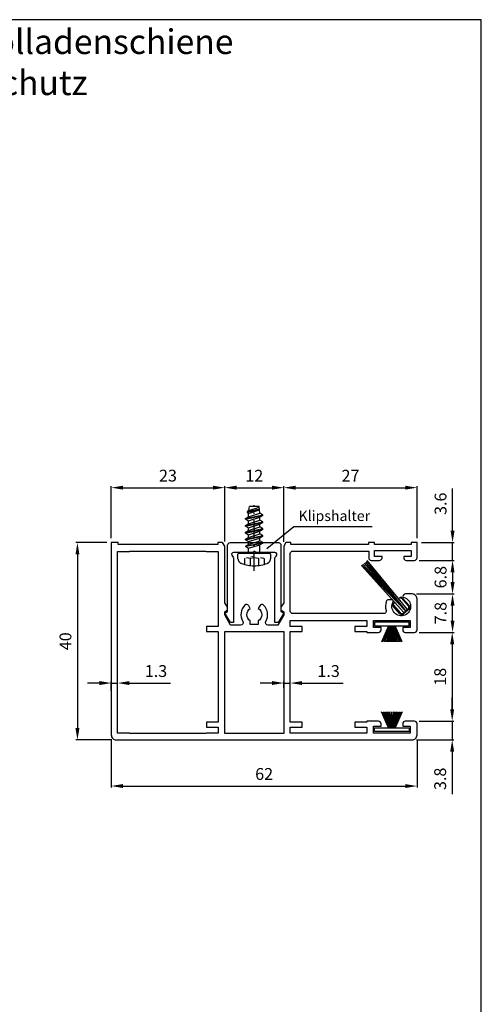
# Model space of a CAD drawing. Units: millimetres. Extents: x -80 to 420, y -3 to 297.
# Drawn here: x 326 to 420, y 97 to 297 of the extents above; entities that cross this region are included whole.
import ezdxf

# ---------------------------------------------------------------- set-up
doc = ezdxf.new("R2010")
doc.units = ezdxf.units.MM
doc.header["$LTSCALE"] = 5
for name, pattern in [('AUSGEZOGEN', [2000.1, 2000, -0.1]), ('CENTER', [50.8, 31.75, -6.35, 6.35, -6.35]), ('PUNKT', [0.4, 0.15, -0.25]), ('STRICHLINIE', [0.6, 0.4, -0.2]), ('STRICHPUNKT2', [1.3, 0.75, -0.25, 0.05, -0.25]), ('thick_line', [0]), ('thin_line', [0])]:
    doc.linetypes.add(name, pattern=pattern)
doc.layers.get('0').update_dxf_attribs({"linetype": 'CONTINUOUS', "lineweight": 0})
doc.layers.get('Defpoints').update_dxf_attribs({"linetype": 'CONTINUOUS'})
for name, color, linetype in [('-PROFILAUSSENKANTET', 4, 'CONTINUOUS'), ('-TEXT3', 2, 'CONTINUOUS'), ('KONTUR', 7, 'CONTINUOUS'), ('LTGESTR035', 1, 'STRICHLINIE'), ('LTPUNKT035', 1, 'PUNKT'), ('LTSTRPKT035', 1, 'STRICHPUNKT2'), ('NEBENANSICHT', 1, 'CENTER'), ('TEXT035', 1, 'CONTINUOUS'), ('thick_line', 7, 'CONTINUOUS'), ('UMRISS035', 1, 'CONTINUOUS')]:
    doc.layers.add(name, color=color, linetype=linetype)
doc.layers.add('-STEMPEL', color=6, linetype='AUSGEZOGEN', lineweight=25)
doc.styles.add('ARIAL', font='arial.ttf')
doc.dimstyles.new('1-1$0', dxfattribs={"dimtxt": 8, "dimasz": 8, "dimexe": 1, "dimexo": 3, "dimgap": 3, "dimtad": 1, "dimdec": 0, "dimzin": 9, "dimdsep": 46, "dimtxsty": 'ARIAL', "dimcen": 0.09, "dimclrd": 256, "dimclre": 256, "dimclrt": 256, "dimadec": 0, "dimazin": 0, "dimtm": 0.5, "dimtfac": 0.75, "dimtdec": 0, "dimtmove": 0, "dimatfit": 3, "dimfxl": 0, "dimtzin": 0, "dimarcsym": 0})

# ---------------------------------------------------------------- blocks, each defined once
blk = doc.blocks.new('A4-HOCH')
at = {"layer": '-STEMPEL', "color": 6}
blk.add_lwpolyline([(0, 0), (210, 0), (210, 297), (0, 297)], close=True, dxfattribs=at)
blk = doc.blocks.new('*U14')
at = {"layer": '-STEMPEL'}
blk.add_blockref('A4-HOCH', (-210, 0), dxfattribs=at)
blk = doc.blocks.new('*D24')
at = {"layer": '-TEXT3', "lineweight": -2}
for p, q in [((344.97, 191.88), (344.97, 202.42)), ((347.37, 202.12), (365.57, 202.12)), ((367.97, 191.18), (367.97, 202.42))]:
    blk.add_line(p, q, dxfattribs=at)
at = {"layer": '-TEXT3'}
for points in [[(347.37, 202.52), (347.37, 201.72), (344.97, 202.12)], [(365.57, 202.52), (365.57, 201.72), (367.97, 202.12)]]:
    blk.add_solid(points, dxfattribs=at)
at = {"layer": 'Defpoints', "color": 0}
for p in [(367.97, 202.12), (344.97, 190.98), (367.97, 190.28)]:
    blk.add_point(p, dxfattribs=at)
at = {"layer": '-TEXT3', "insert": (356.47, 204.25), "char_height": 2.4, "attachment_point": 5, "style": 'ARIAL'}
blk.add_mtext('23', dxfattribs=at)
blk = doc.blocks.new('*D25')
at = {"layer": '-TEXT3', "lineweight": -2}
for p, q in [((367.97, 191.18), (367.97, 202.42)), ((370.37, 202.12), (377.57, 202.12)), ((379.97, 191.17), (379.97, 202.42))]:
    blk.add_line(p, q, dxfattribs=at)
at = {"layer": '-TEXT3'}
for points in [[(370.37, 202.52), (370.37, 201.72), (367.97, 202.12)], [(377.57, 202.52), (377.57, 201.72), (379.97, 202.12)]]:
    blk.add_solid(points, dxfattribs=at)
at = {"layer": 'Defpoints', "color": 0}
for p in [(379.97, 202.12), (367.97, 190.28), (379.97, 190.27)]:
    blk.add_point(p, dxfattribs=at)
at = {"layer": '-TEXT3', "insert": (373.97, 204.23), "char_height": 2.4, "attachment_point": 5, "style": 'ARIAL'}
blk.add_mtext('12', dxfattribs=at)
blk = doc.blocks.new('S2')
at = {"layer": 'LTGESTR035'}
for p, q in [((413.54, -31.8), (413.54, -33.02)), ((414.68, -31.76), (414.68, -33.24)), ((416.4, -31.76), (416.4, -33.24)), ((417.54, -31.8), (417.54, -33.02))]:
    blk.add_line(p, q, dxfattribs=at)
at = {"layer": 'LTPUNKT035', "color": 1, "linetype": 'PUNKT', "lineweight": 0}
for p, q in [((415.59, -31.24), (413.54, -31.8)), ((414.68, -31.76), (414.95, -31.75)), ((417.54, -31.8), (415.5, -31.24)), ((416.4, -31.76), (416.14, -31.75))]:
    blk.add_line(p, q, dxfattribs=at)
for centre, radius, start, end in [((414.18, -33.89), 2.19, 76.8278, 107.0725), ((415.79, -34.89), 3.25, 94.1654, 104.9999), ((415.3, -34.89), 3.25, 75.0001, 85.5679), ((416.9, -33.89), 2.19, 72.9275, 103.1722)]:
    blk.add_arc(centre, radius, start, end, dxfattribs=at)
at = {"layer": 'LTSTRPKT035'}
blk.add_line((415.54, -34.28), (415.54, -20.97), dxfattribs=at)
at = {"layer": 'NEBENANSICHT'}
for p, q in [((412.24, -31.85), (412.24, -30.9)), ((412.44, -30.7), (414.09, -30.7)), ((414.19, -30.7), (416.89, -30.7)), ((416.89, -30.7), (418.64, -30.7)), ((418.84, -30.9), (418.84, -31.85))]:
    blk.add_line(p, q, dxfattribs=at)
for centre, radius, start, end in [((412.44, -30.9), 0.2, 90, 180), ((413.24, -31.85), 1, 180, 251.8237), ((416.89, -30.5), 0.2, 180, 270), ((417.84, -31.85), 1, 288.1735, 0), ((418.64, -30.9), 0.2, 0, 90), ((415.54, -26.19), 7.1, 248.4195, 291.5772)]:
    blk.add_arc(centre, radius, start, end, dxfattribs=at)
at = {"layer": 'UMRISS035'}
for p, q in [((414.14, -22.29), (416.59, -21.74)), ((414.14, -22.44), (416.61, -21.89)), ((414.42, -22.07), (414.54, -21.3)), ((414.42, -22.07), (416.55, -21.38)), ((416.54, -21.3), (414.54, -21.3)), ((416.69, -22.62), (416.54, -21.3)), ((413.79, -23.69), (417.29, -22.96)), ((413.79, -23.84), (417.29, -23.11)), ((413.79, -23.69), (414.39, -23.35)), ((413.79, -23.84), (413.79, -23.69)), ((413.79, -23.84), (414.39, -24.19)), ((414.42, -22.07), (414.14, -22.29)), ((414.14, -22.44), (414.14, -22.29)), ((414.39, -22.68), (414.14, -22.44)), ((414.39, -22.68), (416.62, -21.96)), ((414.39, -23.35), (416.69, -22.62)), ((414.39, -23.35), (414.39, -22.68)), ((414.39, -24.19), (416.69, -23.46)), ((417.29, -22.96), (416.69, -22.62)), ((417.29, -23.11), (416.69, -23.46)), ((416.69, -24.02), (416.69, -23.46)), ((417.29, -23.11), (417.29, -22.96)), ((413.79, -25.09), (417.29, -24.36)), ((413.79, -25.24), (417.29, -24.51)), ((413.79, -25.09), (414.39, -24.75)), ((413.79, -25.24), (413.79, -25.09)), ((413.79, -25.24), (414.39, -25.59)), ((413.79, -26.49), (417.29, -25.76)), ((413.79, -26.64), (417.29, -25.91)), ((414.39, -24.75), (416.69, -24.02)), ((414.39, -24.75), (414.39, -24.19)), ((414.39, -25.59), (416.69, -24.86)), ((414.39, -26.15), (416.69, -25.42)), ((414.39, -26.15), (414.39, -25.59)), ((417.29, -24.36), (416.69, -24.02)), ((417.29, -24.51), (416.69, -24.86)), ((416.69, -25.42), (416.69, -24.86)), ((417.29, -25.76), (416.69, -25.42)), ((417.29, -25.91), (416.69, -26.26)), ((417.29, -24.51), (417.29, -24.36)), ((417.29, -25.91), (417.29, -25.76)), ((413.79, -26.49), (414.39, -26.15)), ((413.79, -26.64), (413.79, -26.49)), ((413.79, -26.64), (414.39, -26.99)), ((413.79, -27.89), (417.29, -27.16)), ((413.79, -28.04), (417.29, -27.31)), ((413.79, -27.89), (414.39, -27.55)), ((413.79, -28.04), (413.79, -27.89)), ((414.39, -26.99), (416.69, -26.26)), ((414.39, -27.55), (416.69, -26.82)), ((414.39, -27.55), (414.39, -26.99)), ((414.39, -28.39), (416.69, -27.66)), ((416.69, -26.82), (416.69, -26.26)), ((417.29, -27.16), (416.69, -26.82)), ((417.29, -27.31), (416.69, -27.66)), ((416.69, -28.22), (416.69, -27.66)), ((417.29, -27.31), (417.29, -27.16)), ((413.79, -28.04), (414.39, -28.39)), ((413.79, -29.29), (417.29, -28.56)), ((413.79, -29.34), (417.29, -28.71)), ((413.79, -29.29), (414.39, -28.95)), ((413.79, -29.34), (413.79, -29.29)), ((413.79, -29.34), (414.39, -29.69)), ((414.39, -28.95), (416.69, -28.22)), ((414.39, -28.95), (414.39, -28.39)), ((414.39, -29.69), (416.69, -29.06)), ((414.39, -30.5), (414.39, -29.69)), ((417.29, -28.56), (416.69, -28.22)), ((417.29, -28.71), (416.69, -29.06)), ((416.69, -30.5), (416.69, -29.06)), ((417.29, -28.71), (417.29, -28.56)), ((414.09, -30.7), (414.19, -30.7))]:
    blk.add_line(p, q, dxfattribs=at)
blk.add_arc((414.19, -30.5), 0.2, 270, 0, dxfattribs=at)
blk = doc.blocks.new('*D26')
at = {"layer": '-TEXT3', "lineweight": -2}
for p, q in [((344.07, 190.98), (337.82, 190.98)), ((338.12, 188.58), (338.12, 153.38)), ((345.07, 150.98), (337.82, 150.98))]:
    blk.add_line(p, q, dxfattribs=at)
at = {"layer": '-TEXT3'}
for points in [[(337.72, 188.58), (338.52, 188.58), (338.12, 190.98)], [(337.72, 153.38), (338.52, 153.38), (338.12, 150.98)]]:
    blk.add_solid(points, dxfattribs=at)
at = {"layer": 'Defpoints', "color": 0}
for p in [(344.97, 190.98), (338.12, 150.98), (345.97, 150.98)]:
    blk.add_point(p, dxfattribs=at)
at = {"layer": '-TEXT3', "insert": (336, 170.98), "char_height": 2.4, "attachment_point": 5, "rotation": 90, "style": 'ARIAL'}
blk.add_mtext('40', dxfattribs=at)
blk = doc.blocks.new('*D27')
at = {"layer": '-TEXT3', "lineweight": -2}
for p, q in [((379.97, 191.17), (379.97, 202.42)), ((382.37, 202.12), (404.57, 202.12)), ((406.97, 191.88), (406.97, 202.42))]:
    blk.add_line(p, q, dxfattribs=at)
at = {"layer": '-TEXT3'}
for points in [[(382.37, 202.52), (382.37, 201.72), (379.97, 202.12)], [(404.57, 202.52), (404.57, 201.72), (406.97, 202.12)]]:
    blk.add_solid(points, dxfattribs=at)
at = {"layer": 'Defpoints', "color": 0}
for p in [(406.97, 202.12), (379.97, 190.27), (406.97, 190.98)]:
    blk.add_point(p, dxfattribs=at)
at = {"layer": '-TEXT3', "insert": (393.47, 204.23), "char_height": 2.4, "attachment_point": 5, "style": 'ARIAL'}
blk.add_mtext('27', dxfattribs=at)
blk = doc.blocks.new('*D28')
at = {"layer": '-TEXT3', "lineweight": -2}
for p, q in [((407.87, 172.78), (414.4, 172.78)), ((414.1, 170.38), (414.1, 157.18)), ((407.37, 154.78), (414.4, 154.78))]:
    blk.add_line(p, q, dxfattribs=at)
at = {"layer": '-TEXT3'}
for points in [[(413.7, 170.38), (414.5, 170.38), (414.1, 172.78)], [(413.7, 157.18), (414.5, 157.18), (414.1, 154.78)]]:
    blk.add_solid(points, dxfattribs=at)
at = {"layer": 'Defpoints', "color": 0}
for p in [(406.97, 172.78), (406.47, 154.78), (414.1, 154.78)]:
    blk.add_point(p, dxfattribs=at)
at = {"layer": '-TEXT3', "insert": (411.97, 163.78), "char_height": 2.4, "attachment_point": 5, "rotation": 90, "style": 'ARIAL'}
blk.add_mtext('18', dxfattribs=at)
blk = doc.blocks.new('*D29')
at = {"layer": '-TEXT3', "lineweight": -2}
for p, q in [((414.17, 193.38), (414.17, 201.94)), ((407.87, 190.98), (414.47, 190.98)), ((414.17, 187.38), (414.17, 190.98)), ((407.37, 187.38), (414.47, 187.38)), ((414.17, 184.98), (414.17, 182.58))]:
    blk.add_line(p, q, dxfattribs=at)
at = {"layer": '-TEXT3'}
for points in [[(413.77, 193.38), (414.57, 193.38), (414.17, 190.98)], [(413.77, 184.98), (414.57, 184.98), (414.17, 187.38)]]:
    blk.add_solid(points, dxfattribs=at)
at = {"layer": 'Defpoints', "color": 0}
for p in [(406.97, 190.98), (414.17, 190.98), (406.47, 187.38)]:
    blk.add_point(p, dxfattribs=at)
at = {"layer": '-TEXT3', "insert": (412.05, 198.86), "char_height": 2.4, "attachment_point": 5, "rotation": 90, "style": 'ARIAL'}
blk.add_mtext('3.6', dxfattribs=at)
blk = doc.blocks.new('*D30')
at = {"layer": '-TEXT3', "lineweight": -2}
for p, q in [((407.37, 187.38), (414.47, 187.38)), ((414.17, 184.98), (414.17, 182.98)), ((406.87, 180.58), (414.47, 180.58))]:
    blk.add_line(p, q, dxfattribs=at)
at = {"layer": '-TEXT3'}
for points in [[(413.77, 184.98), (414.57, 184.98), (414.17, 187.38)], [(413.77, 182.98), (414.57, 182.98), (414.17, 180.58)]]:
    blk.add_solid(points, dxfattribs=at)
at = {"layer": 'Defpoints', "color": 0}
for p in [(406.47, 187.38), (405.97, 180.58), (414.17, 180.58)]:
    blk.add_point(p, dxfattribs=at)
at = {"layer": '-TEXT3', "insert": (412.05, 183.98), "char_height": 2.4, "attachment_point": 5, "rotation": 90, "style": 'ARIAL'}
blk.add_mtext('6.8', dxfattribs=at)
blk = doc.blocks.new('*D31')
at = {"layer": '-TEXT3', "lineweight": -2}
for p, q in [((406.87, 180.58), (414.47, 180.58)), ((414.17, 175.18), (414.17, 178.18)), ((407.37, 172.78), (414.47, 172.78))]:
    blk.add_line(p, q, dxfattribs=at)
at = {"layer": '-TEXT3'}
for points in [[(413.77, 178.18), (414.57, 178.18), (414.17, 180.58)], [(413.77, 175.18), (414.57, 175.18), (414.17, 172.78)]]:
    blk.add_solid(points, dxfattribs=at)
at = {"layer": 'Defpoints', "color": 0}
for p in [(405.97, 180.58), (414.17, 180.58), (406.47, 172.78)]:
    blk.add_point(p, dxfattribs=at)
at = {"layer": '-TEXT3', "insert": (412.05, 176.68), "char_height": 2.4, "attachment_point": 5, "rotation": 90, "style": 'ARIAL'}
blk.add_mtext('7.8', dxfattribs=at)
blk = doc.blocks.new('*D32')
at = {"layer": '-TEXT3', "lineweight": -2}
for p, q in [((344.97, 151.08), (344.97, 141.33)), ((406.97, 151.08), (406.97, 141.33)), ((347.37, 141.63), (404.57, 141.63))]:
    blk.add_line(p, q, dxfattribs=at)
at = {"layer": '-TEXT3'}
for points in [[(347.37, 142.03), (347.37, 141.23), (344.97, 141.63)], [(404.57, 142.03), (404.57, 141.23), (406.97, 141.63)]]:
    blk.add_solid(points, dxfattribs=at)
at = {"layer": 'Defpoints', "color": 0}
for p in [(344.97, 151.98), (406.97, 151.98), (406.97, 141.63)]:
    blk.add_point(p, dxfattribs=at)
at = {"layer": '-TEXT3', "insert": (375.97, 143.76), "char_height": 2.4, "attachment_point": 5, "style": 'ARIAL'}
blk.add_mtext('62', dxfattribs=at)
blk = doc.blocks.new('*D33')
at = {"layer": '-TEXT3', "lineweight": -2}
for p, q in [((414.1, 157.18), (414.1, 159.58)), ((407.37, 154.78), (414.4, 154.78)), ((414.1, 154.78), (414.1, 150.98)), ((406.87, 150.98), (414.4, 150.98)), ((414.1, 148.58), (414.1, 140))]:
    blk.add_line(p, q, dxfattribs=at)
at = {"layer": '-TEXT3'}
for points in [[(413.7, 157.18), (414.5, 157.18), (414.1, 154.78)], [(413.7, 148.58), (414.5, 148.58), (414.1, 150.98)]]:
    blk.add_solid(points, dxfattribs=at)
at = {"layer": 'Defpoints', "color": 0}
for p in [(406.47, 154.78), (405.97, 150.98), (414.1, 150.98)]:
    blk.add_point(p, dxfattribs=at)
at = {"layer": '-TEXT3', "insert": (411.97, 143.09), "char_height": 2.4, "attachment_point": 5, "rotation": 90, "style": 'ARIAL'}
blk.add_mtext('3.8', dxfattribs=at)
blk = doc.blocks.new('*D45')
at = {"layer": '-TEXT3', "lineweight": -2}
for p, q in [((377.57, 162.51), (375.17, 162.51)), ((379.97, 161.52), (379.97, 162.81)), ((379.97, 162.51), (381.27, 162.51)), ((381.27, 161.52), (381.27, 162.81)), ((383.67, 162.51), (392.01, 162.51))]:
    blk.add_line(p, q, dxfattribs=at)
at = {"layer": '-TEXT3'}
for points in [[(377.57, 162.91), (377.57, 162.11), (379.97, 162.51)], [(383.67, 162.91), (383.67, 162.11), (381.27, 162.51)]]:
    blk.add_solid(points, dxfattribs=at)
at = {"layer": 'Defpoints', "color": 0}
for p in [(381.27, 162.51), (379.97, 160.62), (381.27, 160.62)]:
    blk.add_point(p, dxfattribs=at)
at = {"layer": '-TEXT3', "insert": (389.04, 164.63), "char_height": 2.4, "attachment_point": 5, "style": 'ARIAL'}
blk.add_mtext('1.3', dxfattribs=at)
blk = doc.blocks.new('*D46')
at = {"layer": '-TEXT3', "lineweight": -2}
for p, q in [((342.57, 162.51), (340.17, 162.51)), ((344.97, 160.91), (344.97, 162.81)), ((344.97, 162.51), (346.27, 162.51)), ((346.27, 160.91), (346.27, 162.81)), ((348.67, 162.51), (357.01, 162.51))]:
    blk.add_line(p, q, dxfattribs=at)
at = {"layer": '-TEXT3'}
for points in [[(342.57, 162.91), (342.57, 162.11), (344.97, 162.51)], [(348.67, 162.91), (348.67, 162.11), (346.27, 162.51)]]:
    blk.add_solid(points, dxfattribs=at)
at = {"layer": 'Defpoints', "color": 0}
for p in [(344.97, 162.51), (344.97, 160.01), (346.27, 160.01)]:
    blk.add_point(p, dxfattribs=at)
at = {"layer": '-TEXT3', "insert": (354.04, 164.63), "char_height": 2.4, "attachment_point": 5, "style": 'ARIAL'}
blk.add_mtext('1.3', dxfattribs=at)

msp = doc.modelspace()

# ---------------------------------------------------------------- linework, layer by layer
at = {"layer": '-PROFILAUSSENKANTET'}
for points in [[(399.67, 173.78), (398.17, 173.78), (398.17, 175.18), (405.57, 175.18), (405.57, 173.78), (404.07, 173.78), (404.07, 173.28, 0.414214), (404.57, 172.78), (406.47, 172.78, 0.414214), (406.97, 173.28), (406.97, 179.58, 0.414214), (405.97, 180.58), (404.62, 180.58, 0.414214), (404.12, 180.08), (404.12, 180.07, 0.338563), (404.27, 179.88, -2.918391), (402.12, 178.98), (402.12, 179.2, 0.414214), (401.92, 179.4), (401.21, 179.4, 0.323234), (400.73, 179.05, 0.147513), (400.68, 177.21, -0.494317), (400.2, 176.58), (381.77, 176.58, -0.414214), (381.27, 177.08), (381.27, 188.78, -0.414214), (381.77, 189.28), (397.17, 189.28), (397.17, 187.88, 0.414214), (397.67, 187.38), (399.37, 187.38, 0.414214), (399.87, 187.88), (399.87, 188.18), (398.37, 188.18), (398.37, 189.38), (405.77, 189.38), (405.77, 188.18), (404.27, 188.18), (404.27, 187.88, 0.414214), (404.77, 187.38), (406.47, 187.38, 0.414214), (406.97, 187.88), (406.97, 190.98), (405.77, 190.98), (405.77, 190.58), (398.36, 190.58), (398.36, 190.98), (397.16, 190.98), (397.16, 190.58), (381.37, 190.58), (381.37, 190.98), (380.37, 190.98), (379.97, 190.27), (379.97, 178.78), (379.37, 177.92), (379.37, 177.32), (379.97, 176.97), (379.97, 176.37), (378.75, 174.27), (376.75, 174.27, -0.576458), (376.31, 175.02, 0.340613), (375.87, 178.29, 0.491023), (375.08, 178.18), (374.77, 177.64, -0.552961), (374.77, 175.09), (374.77, 174.36), (373.17, 174.36), (373.17, 175.09, -0.55241), (373.17, 177.64), (372.85, 178.18, 0.491208), (372.07, 178.29, 0.340447), (371.62, 175.02, -0.576458), (371.19, 174.27), (369.18, 174.27), (367.97, 176.37), (367.97, 176.97), (368.57, 177.32), (368.57, 177.92), (367.97, 178.78), (367.97, 190.28), (367.56, 190.98), (366.57, 190.98), (366.57, 190.58), (346.37, 190.58), (346.37, 190.98), (344.97, 190.98), (344.97, 151.98, 0.414214), (345.97, 150.98), (405.97, 150.98, 0.414214), (406.97, 151.98), (406.97, 154.28, 0.414214), (406.47, 154.78), (404.57, 154.78, 0.414214), (404.07, 154.28), (404.07, 153.78), (405.57, 153.78), (405.57, 152.38), (398.17, 152.38), (398.17, 153.78), (399.67, 153.78), (399.67, 154.28, 0.414214), (399.17, 154.78), (396.77, 154.78), (396.77, 154.58), (394.37, 154.58), (394.37, 153.58), (396.77, 153.58), (396.77, 152.38), (381.27, 152.38), (381.27, 153.58), (383.67, 153.58), (383.67, 154.58), (381.27, 154.58), (381.27, 172.98), (383.67, 172.98), (383.67, 173.98), (381.27, 173.98), (381.27, 175.18), (396.77, 175.18), (396.77, 173.98), (394.37, 173.98), (394.37, 172.98), (396.77, 172.98), (396.77, 172.78), (399.17, 172.78, 0.414214), (399.67, 173.28)], [(374.27, 188.98), (373.97, 189.28), (373.67, 188.98), (369.77, 188.98, 0.741657), (369.55, 188.24, -0.250492), (369.77, 187.83), (369.77, 174.77), (369.12, 174.77), (368.12, 176.5, -0.414214), (368.2, 176.78), (368.57, 176.99), (368.57, 190.48, -0.414214), (369.07, 190.98), (373.97, 190.98), (378.87, 190.98, -0.414214), (379.37, 190.48), (379.37, 176.99), (379.74, 176.78, -0.414214), (379.81, 176.5), (378.81, 174.77), (378.17, 174.77), (378.17, 187.83, -0.250492), (378.39, 188.24, 0.741657), (378.17, 188.98)]]:
    msp.add_lwpolyline(points, format="xyb", close=True, dxfattribs=at)
for points in [[(364.17, 152.28), (348.76, 152.28), (348.67, 152.37), (346.27, 152.37), (346.27, 189.18), (348.67, 189.18), (348.76, 189.28), (364.17, 189.28), (364.27, 189.18), (366.67, 189.18), (366.67, 173.97), (364.27, 173.97), (364.27, 172.97), (366.67, 172.97), (366.67, 154.57), (364.27, 154.57), (364.27, 153.57), (366.67, 153.57), (366.67, 152.37), (364.27, 152.37)], [(367.97, 152.28), (367.97, 172.97), (379.97, 172.97), (379.97, 152.28)]]:
    msp.add_lwpolyline(points, close=True, dxfattribs=at)
at = {"layer": '-TEXT3', "color": 2, "linetype": 'thin_line'}
for p, q in [((395.68, 186.33), (404.29, 176.79)), ((404.67, 177.11), (395.73, 186.38)), ((402.81, 179.27), (395.75, 186.39)), ((402.81, 179.27), (396.01, 186.61)), ((396.26, 186.83), (402.81, 179.27)), ((396.51, 187.05), (402.81, 179.27)), ((396.76, 187.27), (402.81, 179.27)), ((404.68, 177.12), (396.78, 187.28)), ((405.05, 177.45), (396.83, 187.33)), ((405.37, 174.88), (398.37, 174.88)), ((398.37, 174.88), (398.37, 174.08)), ((398.37, 174.08), (405.37, 174.08)), ((401.2, 174.08), (399.77, 170.88)), ((400, 170.88), (401.28, 174.08)), ((401.35, 174.08), (400.23, 170.88)), ((400.46, 170.88), (401.43, 174.08)), ((401.5, 174.08), (400.68, 170.88)), ((400.9, 170.88), (401.57, 174.08)), ((401.64, 174.08), (401.12, 170.88)), ((401.33, 170.88), (401.7, 174.08)), ((401.77, 174.08), (401.54, 170.88)), ((401.76, 170.88), (401.84, 174.08)), ((401.91, 174.08), (401.96, 170.88)), ((402.18, 170.88), (401.98, 174.08)), ((402.05, 174.08), (402.39, 170.88)), ((402.61, 170.88), (402.11, 174.08)), ((402.18, 174.08), (402.82, 170.88)), ((403.04, 170.88), (402.25, 174.08)), ((402.32, 174.08), (403.26, 170.88)), ((403.49, 170.88), (402.4, 174.08)), ((402.47, 174.08), (403.72, 170.88)), ((403.95, 170.88), (402.54, 174.08)), ((405.37, 174.08), (405.37, 174.88)), ((401.2, 153.46), (399.77, 156.66)), ((400, 156.66), (401.28, 153.46)), ((401.35, 153.46), (400.23, 156.66)), ((400.46, 156.66), (401.43, 153.46)), ((401.5, 153.46), (400.68, 156.66)), ((400.9, 156.66), (401.57, 153.46)), ((401.64, 153.46), (401.12, 156.66)), ((401.33, 156.66), (401.7, 153.46)), ((401.77, 153.46), (401.54, 156.66)), ((401.76, 156.66), (401.84, 153.46)), ((401.91, 153.46), (401.96, 156.66)), ((402.18, 156.66), (401.98, 153.46)), ((402.05, 153.46), (402.39, 156.66)), ((402.61, 156.66), (402.11, 153.46)), ((402.18, 153.46), (402.82, 156.66)), ((403.04, 156.66), (402.25, 153.46)), ((402.32, 153.46), (403.26, 156.66)), ((403.49, 156.66), (402.4, 153.46)), ((402.47, 153.46), (403.72, 156.66)), ((403.95, 156.66), (402.54, 153.46)), ((398.37, 152.66), (398.37, 153.46)), ((398.37, 153.46), (405.37, 153.46)), ((405.37, 152.66), (398.37, 152.66)), ((405.37, 153.46), (405.37, 152.66))]:
    msp.add_line(p, q, dxfattribs=at)
at = {"layer": 'KONTUR'}
msp.add_line((379.97, 162.18), (379.97, 157.54), dxfattribs=at)
at = {"layer": 'thick_line', "color": 7, "linetype": 'thick_line'}
for p, q in [((403.51, 179.68), (403.41, 179.8)), ((403.58, 179.75), (403.51, 179.68)), ((405.21, 178.18), (403.87, 179.73)), ((404.04, 179.75), (405.39, 178.2)), ((403.5, 176.56), (402.16, 178.11)), ((402.2, 178.75), (402.3, 178.63)), ((402.2, 178.29), (403.55, 176.74)), ((402.3, 178.63), (402.22, 178.57)), ((404.18, 176.69), (405.16, 177.54)), ((405.34, 177.5), (404.2, 176.51))]:
    msp.add_line(p, q, dxfattribs=at)
for centre, radius, start, end in [((403.7, 179.46), 0.45, 40.9042, 130.9042), ((403.71, 179.6), 0.2, 40.9042, 130.9042), ((402.5, 178.41), 0.45, 130.9042, 220.9042), ((402.35, 178.42), 0.2, 130.9042, 220.9042), ((404.87, 177.88), 0.45, 310.9042, 40.9042), ((405.01, 177.87), 0.5, 310.9042, 40.9042), ((403.88, 176.89), 0.5, 220.9042, 310.9042), ((403.89, 177.03), 0.45, 220.9042, 310.9042)]:
    msp.add_arc(centre, radius, start, end, dxfattribs=at)
at = {"layer": 'UMRISS035'}
for p, q in [((376.51, 189.76), (382, 194.26)), ((382, 194.26), (397.87, 194.26))]:
    msp.add_line(p, q, dxfattribs=at)

# ---------------------------------------------------------------- block references
msp.add_blockref('*U14', (420, 0))
at = {"layer": 'KONTUR'}
msp.add_blockref('S2', (-41.57, 219.57), dxfattribs=at)

# ---------------------------------------------------------------- texts
at = {"layer": 'KONTUR', "insert": (279.71, 287.73), "char_height": 5, "width": 99.1077, "attachment_point": 4, "style": 'ARIAL'}
msp.add_mtext('Aluminium-Rolladenschiene\\Pmit Insektenschutz', dxfattribs=at)
at = {"layer": 'TEXT035', "insert": (382.94, 196.41), "char_height": 3.5, "width": 10.0622, "attachment_point": 4, "style": 'ARIAL'}
msp.add_mtext('{\\H0.6x;\\C7;Klipshalter\\H1.6667x; }', dxfattribs=at)

# ---------------------------------------------------------------- dimensions: what is measured, and where the dimension line sits
at = {"layer": '-TEXT3'}
for base, p1, p2, override, picture, middle in [((367.97, 202.12), (344.97, 190.98), (367.97, 190.28), {"dimscale": 0.3}, '*D24', (356.47, 204.25)), ((379.97, 202.12), (367.97, 190.28), (379.97, 190.27), {"dimscale": 0.3}, '*D25', (373.97, 204.23)), ((406.97, 202.12), (379.97, 190.27), (406.97, 190.98), {"dimscale": 0.3}, '*D27', (393.47, 204.23)), ((381.27, 162.51), (379.97, 160.62), (381.27, 160.62), {"dimscale": 0.3, "dimdec": 1}, '*D45', (389.04, 164.63)), ((406.97, 141.63), (344.97, 151.98), (406.97, 151.98), {"dimscale": 0.3}, '*D32', (375.97, 143.76))]:
    dim = msp.add_linear_dim(base=base, p1=p1, p2=p2, dimstyle='1-1$0', override=override, dxfattribs=at)
    dim.commit()
    dim.dimension.update_dxf_attribs({"geometry": picture, "text_midpoint": middle})
for base, p1, p2, override, picture, middle in [((414.17, 190.98), (406.47, 187.38), (406.97, 190.98), {"dimscale": 0.3, "dimdec": 1}, '*D29', (412.05, 198.86)), ((338.12, 150.98), (344.97, 190.98), (345.97, 150.98), {"dimscale": 0.3}, '*D26', (336, 170.98)), ((414.17, 180.58), (406.47, 187.38), (405.97, 180.58), {"dimscale": 0.3, "dimdec": 1}, '*D30', (412.05, 183.98)), ((414.17, 180.58), (406.47, 172.78), (405.97, 180.58), {"dimscale": 0.3, "dimdec": 1}, '*D31', (412.05, 176.68)), ((414.1, 154.78), (406.97, 172.78), (406.47, 154.78), {"dimscale": 0.3}, '*D28', (411.97, 163.78)), ((414.1, 150.98), (406.47, 154.78), (405.97, 150.98), {"dimscale": 0.3, "dimdec": 1}, '*D33', (411.97, 143.09))]:
    dim = msp.add_linear_dim(base=base, p1=p1, p2=p2, angle=90, dimstyle='1-1$0', override=override, dxfattribs=at)
    dim.commit()
    dim.dimension.update_dxf_attribs({"geometry": picture, "text_midpoint": middle})
dim = msp.add_linear_dim(base=(344.97, 162.51), p1=(346.27, 160.01), p2=(344.97, 160.01), dimstyle='1-1$0', override={"dimscale": 0.3, "dimdec": 1}, dxfattribs=at)
dim.commit()
dim.dimension.update_dxf_attribs({"geometry": '*D46', "text_midpoint": (354.04, 162.51), "dimtype": 160})

doc.saveas('drawing.dxf')
